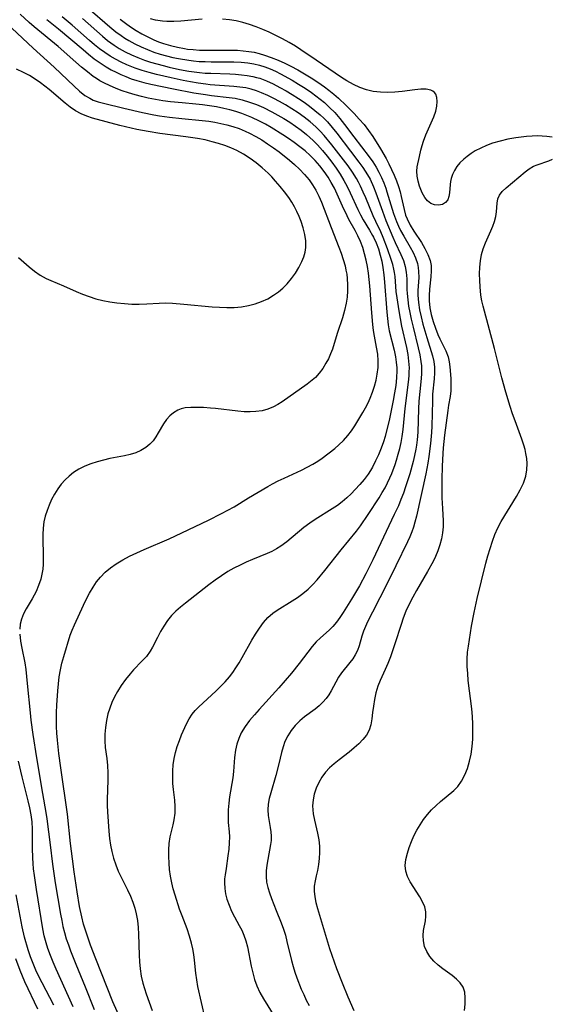
# Model space of a CAD drawing. Extents: x 1597504 to 1605706, y 2781009 to 2789211.
# Drawn here: x 1601185 to 1601318, y 2783425 to 2783671 of the extents above; entities that cross this region are included whole.
import ezdxf

# ---------------------------------------------------------------- set-up
doc = ezdxf.new("R2010")
doc.units = 0

msp = doc.modelspace()

# ---------------------------------------------------------------- linework, layer by layer
at = {"layer": 'WIL_014_Contours', "color": 0}
for points in [[(1601210.98, 2783420.53, 178), (1601208.51, 2783426.14, 178), (1601204.27, 2783436.79, 178), (1601202.96, 2783440.25, 178), (1601202.35, 2783441.99, 178), (1601201.77, 2783443.74, 178), (1601201.24, 2783445.5, 178), (1601200.78, 2783447.27, 178), (1601200.23, 2783449.86, 178), (1601199.61, 2783453.52, 178), (1601198.86, 2783458.51, 178), (1601198.45, 2783461.73, 178), (1601197.99, 2783465.58, 178), (1601197.2, 2783472.89, 178), (1601195.56, 2783484.42, 178), (1601195.08, 2783488.01, 178), (1601194.72, 2783491.35, 178), (1601194.59, 2783493.02, 178), (1601194.51, 2783494.7, 178), (1601194.48, 2783496.47, 178), (1601194.5, 2783498.24, 178), (1601194.56, 2783500.01, 178), (1601194.8, 2783503.56, 178), (1601194.97, 2783505.34, 178), (1601195.19, 2783507.09, 178), (1601195.47, 2783508.82, 178), (1601195.83, 2783510.49, 178), (1601196.31, 2783512.19, 178), (1601197.93, 2783517.43, 178), (1601198.4, 2783518.72, 178), (1601198.96, 2783520.01, 178), (1601201.21, 2783524.92, 178), (1601201.92, 2783526.38, 178), (1601202.73, 2783527.91, 178), (1601203.59, 2783529.39, 178), (1601204.45, 2783530.72, 178), (1601205.42, 2783531.96, 178), (1601206.6, 2783533.18, 178), (1601207.91, 2783534.28, 178), (1601209.33, 2783535.28, 178), (1601210.98, 2783536.26, 178), (1601212.7, 2783537.16, 178), (1601214.48, 2783538, 178), (1601216.29, 2783538.81, 178), (1601222.52, 2783541.49, 178), (1601225.68, 2783542.93, 178), (1601232.37, 2783546.16, 178), (1601235.59, 2783547.77, 178), (1601237.16, 2783548.6, 178), (1601238.7, 2783549.48, 178), (1601242.33, 2783551.71, 178), (1601247.07, 2783554.49, 178), (1601248.3, 2783555.18, 178), (1601249.72, 2783555.91, 178), (1601251.16, 2783556.61, 178), (1601255.51, 2783558.61, 178), (1601256.92, 2783559.31, 178), (1601258.28, 2783560.05, 178), (1601259.59, 2783560.85, 178), (1601260.67, 2783561.61, 178), (1601263.77, 2783564.02, 178), (1601264.78, 2783564.87, 178), (1601265.95, 2783566.01, 178), (1601267.05, 2783567.26, 178), (1601267.93, 2783568.4, 178), (1601268.75, 2783569.61, 178), (1601269.54, 2783570.85, 178), (1601270.79, 2783572.93, 178), (1601271.44, 2783574.12, 178), (1601272.05, 2783575.33, 178), (1601272.61, 2783576.56, 178), (1601273.17, 2783578.02, 178), (1601273.65, 2783579.51, 178), (1601274.04, 2783581.01, 178), (1601274.34, 2783582.51, 178), (1601274.55, 2783584.17, 178), (1601274.6, 2783585.83, 178), (1601274.47, 2783587.52, 178), (1601274.19, 2783589.21, 178), (1601273.63, 2783591.98, 178), (1601273.4, 2783593.41, 178), (1601273.23, 2783594.86, 178), (1601272.98, 2783597.82, 178), (1601272.5, 2783604.55, 178), (1601272.17, 2783607.68, 178), (1601271.91, 2783609.32, 178), (1601271.6, 2783610.93, 178), (1601271.21, 2783612.52, 178), (1601270.72, 2783614.07, 178), (1601270.17, 2783615.52, 178), (1601269.53, 2783616.93, 178), (1601268.83, 2783618.3, 178), (1601267.3, 2783621.05, 178), (1601266.85, 2783621.94, 178), (1601265.73, 2783624.34, 178), (1601264.4, 2783627.34, 178), (1601263.69, 2783628.82, 178), (1601262.91, 2783630.27, 178), (1601262.11, 2783631.56, 178), (1601261.11, 2783633.01, 178), (1601260.03, 2783634.41, 178), (1601258.86, 2783635.75, 178), (1601257.66, 2783636.96, 178), (1601256.39, 2783638.11, 178), (1601255.07, 2783639.18, 178), (1601253.7, 2783640.21, 178), (1601252.29, 2783641.19, 178), (1601250.86, 2783642.14, 178), (1601247.93, 2783643.95, 178), (1601246.51, 2783644.76, 178), (1601245.06, 2783645.53, 178), (1601243.16, 2783646.43, 178), (1601241.89, 2783646.95, 178), (1601240.61, 2783647.43, 178), (1601239.15, 2783647.93, 178), (1601237.68, 2783648.36, 178), (1601236.19, 2783648.73, 178), (1601234.37, 2783649.08, 178), (1601232.6, 2783649.36, 178), (1601230.81, 2783649.6, 178), (1601229.15, 2783649.77, 178), (1601225.81, 2783650.07, 178), (1601222.87, 2783650.38, 178), (1601221.01, 2783650.62, 178), (1601219.17, 2783650.91, 178), (1601217.34, 2783651.26, 178), (1601215.69, 2783651.65, 178), (1601214.06, 2783652.1, 178), (1601212.46, 2783652.59, 178), (1601210.88, 2783653.13, 178), (1601209.34, 2783653.71, 178), (1601207.72, 2783654.39, 178), (1601206.46, 2783654.97, 178), (1601205.25, 2783655.62, 178), (1601204.45, 2783656.13, 178), (1601203.67, 2783656.68, 178), (1601202.19, 2783657.81, 178), (1601200.74, 2783659.02, 178), (1601199.29, 2783660.28, 178), (1601194.9, 2783664.14, 178), (1601188.98, 2783669.05, 178), (1601187.73, 2783670.13, 178), (1601185.46, 2783672.21, 178)], [(1601231.51, 2783421.93, 174), (1601229.71, 2783429.94, 174), (1601229.4, 2783431.62, 174), (1601229.19, 2783433.24, 174), (1601228.84, 2783436.49, 174), (1601228.66, 2783437.91, 174), (1601228.42, 2783439.32, 174), (1601228.11, 2783440.72, 174), (1601227.6, 2783442.51, 174), (1601226.99, 2783444.26, 174), (1601225.76, 2783447.5, 174), (1601225.16, 2783449.22, 174), (1601224.03, 2783452.7, 174), (1601223.58, 2783454.23, 174), (1601223.19, 2783455.77, 174), (1601222.89, 2783457.41, 174), (1601222.67, 2783459.05, 174), (1601222.52, 2783460.69, 174), (1601222.44, 2783462.35, 174), (1601222.44, 2783463.99, 174), (1601222.55, 2783465.6, 174), (1601222.83, 2783467.26, 174), (1601223.53, 2783470.19, 174), (1601223.81, 2783471.5, 174), (1601224.01, 2783473.13, 174), (1601224.06, 2783474.76, 174), (1601223.97, 2783476.4, 174), (1601223.65, 2783478.98, 174), (1601223.5, 2783480.51, 174), (1601223.43, 2783482.06, 174), (1601223.45, 2783483.63, 174), (1601223.55, 2783485.2, 174), (1601223.78, 2783486.77, 174), (1601224.12, 2783488.27, 174), (1601224.57, 2783489.76, 174), (1601225.09, 2783491.22, 174), (1601225.66, 2783492.65, 174), (1601226.85, 2783495.35, 174), (1601227.5, 2783496.59, 174), (1601228.25, 2783497.75, 174), (1601229.04, 2783498.71, 174), (1601229.92, 2783499.62, 174), (1601234.18, 2783503.55, 174), (1601235.36, 2783504.68, 174), (1601236.5, 2783505.87, 174), (1601237.59, 2783507.11, 174), (1601238.4, 2783508.19, 174), (1601239.17, 2783509.31, 174), (1601239.98, 2783510.61, 174), (1601240.76, 2783511.94, 174), (1601243.16, 2783516.2, 174), (1601244.08, 2783517.74, 174), (1601245.04, 2783519.21, 174), (1601246.05, 2783520.59, 174), (1601247.14, 2783521.86, 174), (1601248.34, 2783522.95, 174), (1601249.44, 2783523.73, 174), (1601253.19, 2783526, 174), (1601254.49, 2783526.85, 174), (1601255.86, 2783527.85, 174), (1601257.16, 2783528.95, 174), (1601258.28, 2783530.06, 174), (1601259.35, 2783531.26, 174), (1601261.26, 2783533.57, 174), (1601265.33, 2783538.77, 174), (1601269.15, 2783543.39, 174), (1601270.18, 2783544.74, 174), (1601272.12, 2783547.55, 174), (1601274.81, 2783551.7, 174), (1601275.61, 2783553, 174), (1601276.29, 2783554.2, 174), (1601276.92, 2783555.43, 174), (1601277.5, 2783556.67, 174), (1601277.97, 2783557.78, 174), (1601278.79, 2783559.98, 174), (1601279.16, 2783561.08, 174), (1601279.58, 2783562.53, 174), (1601279.95, 2783564, 174), (1601280.27, 2783565.47, 174), (1601280.53, 2783566.96, 174), (1601280.76, 2783568.7, 174), (1601281.26, 2783573.96, 174), (1601282.12, 2783580.49, 174), (1601282.27, 2783582.1, 174), (1601282.32, 2783583.09, 174), (1601282.34, 2783584.08, 174), (1601282.23, 2783585.76, 174), (1601282.01, 2783587.44, 174), (1601281.7, 2783589.12, 174), (1601280.5, 2783594.43, 174), (1601279.77, 2783598.31, 174), (1601279.28, 2783601.5, 174), (1601279.09, 2783603.07, 174), (1601278.77, 2783606.84, 174), (1601278.65, 2783607.82, 174), (1601278.5, 2783608.65, 174), (1601278.19, 2783609.86, 174), (1601277.81, 2783611.06, 174), (1601276.89, 2783613.69, 174), (1601275.82, 2783616.55, 174), (1601275.21, 2783617.95, 174), (1601273.98, 2783620.5, 174), (1601273.33, 2783621.93, 174), (1601271.5, 2783626.4, 174), (1601270.87, 2783627.89, 174), (1601270.19, 2783629.37, 174), (1601269.71, 2783630.33, 174), (1601269.19, 2783631.28, 174), (1601268.18, 2783632.87, 174), (1601267.08, 2783634.41, 174), (1601263.06, 2783639.67, 174), (1601261.17, 2783641.96, 174), (1601260.16, 2783643.05, 174), (1601259.06, 2783644.13, 174), (1601257.65, 2783645.35, 174), (1601256.17, 2783646.5, 174), (1601254.63, 2783647.58, 174), (1601253.07, 2783648.62, 174), (1601251.47, 2783649.6, 174), (1601250.04, 2783650.43, 174), (1601248.6, 2783651.21, 174), (1601247.09, 2783651.97, 174), (1601245.56, 2783652.64, 174), (1601244.29, 2783653.11, 174), (1601242.99, 2783653.5, 174), (1601241.67, 2783653.81, 174), (1601240.17, 2783654.05, 174), (1601238.66, 2783654.21, 174), (1601232.78, 2783654.63, 174), (1601231.66, 2783654.74, 174), (1601229.78, 2783654.99, 174), (1601227.89, 2783655.31, 174), (1601226.01, 2783655.67, 174), (1601223.03, 2783656.31, 174), (1601219.41, 2783657.18, 174), (1601217.61, 2783657.66, 174), (1601215.84, 2783658.19, 174), (1601214.09, 2783658.78, 174), (1601212.03, 2783659.6, 174), (1601210.6, 2783660.26, 174), (1601209.2, 2783660.98, 174), (1601207.85, 2783661.77, 174), (1601206.51, 2783662.65, 174), (1601205.22, 2783663.6, 174), (1601203.97, 2783664.6, 174), (1601202.73, 2783665.63, 174), (1601198.41, 2783669.46, 174), (1601195.92, 2783671.56, 174)], [(1601202.26, 2783673.88, 170), (1601207.79, 2783669.02, 170), (1601209.25, 2783667.82, 170), (1601210.56, 2783666.85, 170), (1601211.51, 2783666.21, 170), (1601212.49, 2783665.62, 170), (1601214, 2783664.79, 170), (1601215.55, 2783664.04, 170), (1601217.14, 2783663.37, 170), (1601218.76, 2783662.76, 170), (1601220.32, 2783662.26, 170), (1601221.91, 2783661.82, 170), (1601223.5, 2783661.43, 170), (1601224.87, 2783661.14, 170), (1601227.41, 2783660.71, 170), (1601228.59, 2783660.56, 170), (1601230.05, 2783660.44, 170), (1601231.51, 2783660.37, 170), (1601232.97, 2783660.34, 170), (1601238.63, 2783660.33, 170), (1601240.49, 2783660.25, 170), (1601242.09, 2783660.09, 170), (1601243.66, 2783659.83, 170), (1601245.03, 2783659.49, 170), (1601246.38, 2783659.07, 170), (1601247.7, 2783658.56, 170), (1601248.98, 2783657.99, 170), (1601250.24, 2783657.36, 170), (1601253.14, 2783655.74, 170), (1601254.76, 2783654.76, 170), (1601256.37, 2783653.73, 170), (1601257.94, 2783652.66, 170), (1601259.05, 2783651.86, 170), (1601260.13, 2783651.03, 170), (1601261.18, 2783650.16, 170), (1601262.5, 2783648.95, 170), (1601263.75, 2783647.67, 170), (1601265, 2783646.22, 170), (1601266.18, 2783644.71, 170), (1601268.48, 2783641.65, 170), (1601272.3, 2783636.69, 170), (1601273.22, 2783635.41, 170), (1601274.07, 2783634.09, 170), (1601274.77, 2783632.84, 170), (1601275.4, 2783631.54, 170), (1601275.96, 2783630.21, 170), (1601276.45, 2783628.86, 170), (1601276.74, 2783627.94, 170), (1601278.39, 2783622.52, 170), (1601279.12, 2783620.57, 170), (1601279.62, 2783619.4, 170), (1601280.17, 2783618.26, 170), (1601280.93, 2783616.87, 170), (1601282.52, 2783614.17, 170), (1601283.27, 2783612.82, 170), (1601283.9, 2783611.47, 170), (1601284.36, 2783610.07, 170), (1601284.55, 2783609.11, 170), (1601284.65, 2783608.12, 170), (1601284.66, 2783606.55, 170), (1601284.49, 2783603.32, 170), (1601284.49, 2783602.2, 170), (1601284.62, 2783600.38, 170), (1601284.88, 2783598.54, 170), (1601285.24, 2783596.75, 170), (1601285.69, 2783594.96, 170), (1601286.67, 2783591.61, 170), (1601288.11, 2783587.09, 170), (1601288.44, 2783585.64, 170), (1601288.57, 2783584.26, 170), (1601288.57, 2783582.84, 170), (1601288.48, 2783581.38, 170), (1601288.14, 2783577.51, 170), (1601288.06, 2783575.83, 170), (1601287.9, 2783569.54, 170), (1601287.83, 2783567.99, 170), (1601287.6, 2783565.22, 170), (1601287.19, 2783561.96, 170), (1601286.93, 2783560.33, 170), (1601286.43, 2783557.68, 170), (1601284.09, 2783547.15, 170), (1601283.73, 2783545.65, 170), (1601283.37, 2783544.41, 170), (1601282.94, 2783543.19, 170), (1601282.44, 2783541.95, 170), (1601281.88, 2783540.71, 170), (1601279.01, 2783534.72, 170), (1601276.81, 2783530.33, 170), (1601273.14, 2783523.22, 170), (1601271.94, 2783520.81, 170), (1601271.42, 2783519.61, 170), (1601270.95, 2783518.43, 170), (1601270.55, 2783517.26, 170), (1601269.84, 2783514.85, 170), (1601269.4, 2783513.63, 170), (1601268.87, 2783512.59, 170), (1601268.23, 2783511.59, 170), (1601267.5, 2783510.63, 170), (1601265.45, 2783508.11, 170), (1601264.7, 2783506.98, 170), (1601264.01, 2783505.78, 170), (1601262.84, 2783503.58, 170), (1601262.28, 2783502.63, 170), (1601261.66, 2783501.73, 170), (1601260.82, 2783500.77, 170), (1601259.89, 2783499.88, 170), (1601258.88, 2783499.06, 170), (1601256.25, 2783497.12, 170), (1601255.06, 2783496.09, 170), (1601253.95, 2783494.95, 170), (1601252.94, 2783493.71, 170), (1601252.06, 2783492.37, 170), (1601251.35, 2783490.95, 170), (1601250.9, 2783489.64, 170), (1601250.55, 2783488.27, 170), (1601249.88, 2783485.42, 170), (1601249.12, 2783482.49, 170), (1601247.83, 2783478.15, 170), (1601247.46, 2783476.74, 170), (1601247.2, 2783475.35, 170), (1601247.1, 2783473.99, 170), (1601247.2, 2783472.5, 170), (1601247.72, 2783469.55, 170), (1601247.87, 2783468.47, 170), (1601247.94, 2783467.38, 170), (1601247.91, 2783466.3, 170), (1601247.8, 2783465.34, 170), (1601247.1, 2783461.59, 170), (1601246.87, 2783460.17, 170), (1601246.71, 2783458.75, 170), (1601246.67, 2783457.34, 170), (1601246.79, 2783455.95, 170), (1601247.1, 2783454.61, 170), (1601247.53, 2783453.27, 170), (1601248.05, 2783451.83, 170), (1601249.2, 2783448.87, 170), (1601250.44, 2783445.82, 170), (1601251.02, 2783444.24, 170), (1601251.48, 2783442.71, 170), (1601251.87, 2783441.15, 170), (1601252.99, 2783436.38, 170), (1601253.4, 2783434.94, 170), (1601253.85, 2783433.51, 170), (1601254.34, 2783432.1, 170), (1601255.43, 2783429.29, 170), (1601256.04, 2783427.9, 170), (1601256.68, 2783426.53, 170), (1601257.37, 2783425.2, 170)], [(1601192.11, 2783670.88, 176), (1601194.99, 2783668.57, 176), (1601201.1, 2783663.37, 176), (1601202.5, 2783662.22, 176), (1601203.92, 2783661.11, 176), (1601205.37, 2783660.05, 176), (1601206.87, 2783659.07, 176), (1601208.1, 2783658.36, 176), (1601209.35, 2783657.71, 176), (1601210.54, 2783657.15, 176), (1601211.74, 2783656.64, 176), (1601213.12, 2783656.12, 176), (1601214.53, 2783655.66, 176), (1601216.26, 2783655.19, 176), (1601218.02, 2783654.77, 176), (1601223.63, 2783653.6, 176), (1601228.65, 2783652.63, 176), (1601231.56, 2783652.16, 176), (1601233.1, 2783651.96, 176), (1601237.51, 2783651.47, 176), (1601238.97, 2783651.23, 176), (1601240.76, 2783650.82, 176), (1601242.54, 2783650.3, 176), (1601244.28, 2783649.67, 176), (1601246, 2783648.94, 176), (1601248.12, 2783647.89, 176), (1601249.63, 2783647.07, 176), (1601251.11, 2783646.19, 176), (1601252.57, 2783645.27, 176), (1601254, 2783644.31, 176), (1601255.39, 2783643.3, 176), (1601256.74, 2783642.24, 176), (1601258.4, 2783640.74, 176), (1601259.45, 2783639.66, 176), (1601260.68, 2783638.25, 176), (1601261.86, 2783636.79, 176), (1601263, 2783635.3, 176), (1601264.09, 2783633.79, 176), (1601265.11, 2783632.31, 176), (1601266.06, 2783630.79, 176), (1601266.88, 2783629.27, 176), (1601267.62, 2783627.71, 176), (1601269.53, 2783623.49, 176), (1601270.16, 2783622.2, 176), (1601270.83, 2783620.96, 176), (1601272.42, 2783618.37, 176), (1601273.19, 2783617.08, 176), (1601273.43, 2783616.62, 176), (1601274.08, 2783615.2, 176), (1601274.62, 2783613.72, 176), (1601275.07, 2783612.19, 176), (1601275.45, 2783610.64, 176), (1601275.76, 2783609.07, 176), (1601276.02, 2783607.24, 176), (1601276.17, 2783605.41, 176), (1601276.71, 2783597.92, 176), (1601276.86, 2783596.36, 176), (1601277.06, 2783594.81, 176), (1601277.33, 2783593.28, 176), (1601278.52, 2783588.45, 176), (1601278.86, 2783586.85, 176), (1601279.08, 2783585.47, 176), (1601279.19, 2783584.08, 176), (1601279.21, 2783583.42, 176), (1601279.14, 2783581.56, 176), (1601278.94, 2783579.69, 176), (1601278.64, 2783577.81, 176), (1601278.3, 2783575.92, 176), (1601277.28, 2783570.93, 176), (1601276.68, 2783568.37, 176), (1601276.3, 2783567.01, 176), (1601275.88, 2783565.66, 176), (1601275.3, 2783564.03, 176), (1601274.66, 2783562.43, 176), (1601273.95, 2783560.87, 176), (1601273.15, 2783559.36, 176), (1601272.63, 2783558.47, 176), (1601272.06, 2783557.61, 176), (1601271.06, 2783556.27, 176), (1601269.99, 2783554.98, 176), (1601268.86, 2783553.75, 176), (1601267.85, 2783552.7, 176), (1601266.8, 2783551.71, 176), (1601265.64, 2783550.73, 176), (1601264.42, 2783549.81, 176), (1601263.16, 2783548.95, 176), (1601258.93, 2783546.3, 176), (1601257.56, 2783545.38, 176), (1601256.05, 2783544.26, 176), (1601251.8, 2783540.74, 176), (1601250.35, 2783539.67, 176), (1601249.26, 2783538.97, 176), (1601248.12, 2783538.35, 176), (1601246.95, 2783537.79, 176), (1601243.26, 2783536.32, 176), (1601241.72, 2783535.66, 176), (1601240.19, 2783534.94, 176), (1601238.67, 2783534.16, 176), (1601237.18, 2783533.32, 176), (1601235.56, 2783532.27, 176), (1601233.98, 2783531.15, 176), (1601232.42, 2783529.98, 176), (1601226.62, 2783525.44, 176), (1601225.4, 2783524.47, 176), (1601224.24, 2783523.46, 176), (1601223.17, 2783522.4, 176), (1601222.12, 2783521.12, 176), (1601221.19, 2783519.75, 176), (1601220.36, 2783518.35, 176), (1601219.61, 2783516.93, 176), (1601218.4, 2783514.48, 176), (1601217.82, 2783513.46, 176), (1601216.87, 2783512.19, 176), (1601215.76, 2783510.97, 176), (1601213.69, 2783508.82, 176), (1601212.82, 2783507.85, 176), (1601211.69, 2783506.45, 176), (1601210.64, 2783504.97, 176), (1601209.67, 2783503.41, 176), (1601208.95, 2783502.08, 176), (1601208.31, 2783500.7, 176), (1601207.76, 2783499.3, 176), (1601207.3, 2783497.87, 176), (1601206.91, 2783496.19, 176), (1601206.66, 2783494.49, 176), (1601206.52, 2783492.79, 176), (1601206.51, 2783491.11, 176), (1601206.62, 2783489.47, 176), (1601207.01, 2783486.78, 176), (1601207.19, 2783485.02, 176), (1601207.27, 2783483.21, 176), (1601207.28, 2783481.38, 176), (1601207.12, 2783476.51, 176), (1601207.13, 2783474.99, 176), (1601207.2, 2783473.45, 176), (1601207.51, 2783468.6, 176), (1601207.68, 2783466.83, 176), (1601207.94, 2783465.17, 176), (1601208.29, 2783463.53, 176), (1601208.73, 2783461.9, 176), (1601209.27, 2783460.28, 176), (1601209.88, 2783458.69, 176), (1601210.58, 2783457.14, 176), (1601212.18, 2783454.02, 176), (1601212.94, 2783452.44, 176), (1601213.54, 2783450.92, 176), (1601214, 2783449.48, 176), (1601214.36, 2783448, 176), (1601214.63, 2783446.34, 176), (1601214.8, 2783444.65, 176), (1601214.9, 2783442.94, 176), (1601215.06, 2783437.77, 176), (1601215.16, 2783436.04, 176), (1601215.33, 2783434.33, 176), (1601215.62, 2783432.53, 176), (1601216.02, 2783430.75, 176), (1601216.4, 2783429.42, 176), (1601216.83, 2783428.12, 176), (1601218.28, 2783423.94, 176)], [(1601200.97, 2783671.11, 172), (1601205.93, 2783666.68, 172), (1601207.2, 2783665.65, 172), (1601208.01, 2783665.04, 172), (1601208.85, 2783664.46, 172), (1601210.12, 2783663.66, 172), (1601211.63, 2783662.82, 172), (1601213.19, 2783662.06, 172), (1601214.79, 2783661.37, 172), (1601216.42, 2783660.75, 172), (1601217.94, 2783660.24, 172), (1601219.48, 2783659.79, 172), (1601221.03, 2783659.37, 172), (1601222.59, 2783658.99, 172), (1601225.14, 2783658.44, 172), (1601227.45, 2783658.02, 172), (1601228.79, 2783657.82, 172), (1601230.13, 2783657.66, 172), (1601231.5, 2783657.54, 172), (1601232.88, 2783657.46, 172), (1601237.61, 2783657.32, 172), (1601239.08, 2783657.24, 172), (1601240.54, 2783657.12, 172), (1601241.98, 2783656.93, 172), (1601243.4, 2783656.68, 172), (1601244.3, 2783656.46, 172), (1601245.1, 2783656.23, 172), (1601246.79, 2783655.59, 172), (1601248.45, 2783654.82, 172), (1601250.08, 2783653.97, 172), (1601251.65, 2783653.08, 172), (1601253.2, 2783652.15, 172), (1601254.74, 2783651.18, 172), (1601256.13, 2783650.24, 172), (1601257.5, 2783649.26, 172), (1601258.83, 2783648.23, 172), (1601260.11, 2783647.15, 172), (1601261.05, 2783646.27, 172), (1601261.94, 2783645.35, 172), (1601263.16, 2783643.96, 172), (1601264.31, 2783642.51, 172), (1601267.71, 2783638.03, 172), (1601269.78, 2783635.35, 172), (1601270.77, 2783634, 172), (1601271.38, 2783633.09, 172), (1601271.95, 2783632.17, 172), (1601272.56, 2783631.05, 172), (1601273.41, 2783629.18, 172), (1601274.01, 2783627.68, 172), (1601275.64, 2783623.11, 172), (1601276.52, 2783620.76, 172), (1601278.25, 2783616.6, 172), (1601278.83, 2783615.29, 172), (1601280.24, 2783612.32, 172), (1601280.86, 2783610.85, 172), (1601281.33, 2783609.35, 172), (1601281.57, 2783607.95, 172), (1601281.68, 2783606.27, 172), (1601281.73, 2783603.6, 172), (1601281.79, 2783602.62, 172), (1601281.94, 2783601.04, 172), (1601282.16, 2783599.45, 172), (1601282.44, 2783597.84, 172), (1601282.78, 2783596.23, 172), (1601283.26, 2783594.21, 172), (1601284.57, 2783589.03, 172), (1601284.94, 2783587.33, 172), (1601285.22, 2783585.64, 172), (1601285.34, 2783584.56, 172), (1601285.38, 2783583.54, 172), (1601285.36, 2783582.52, 172), (1601285.21, 2783580.63, 172), (1601284.73, 2783575.75, 172), (1601284.62, 2783573.85, 172), (1601284.41, 2783568.08, 172), (1601284.27, 2783566.16, 172), (1601284.11, 2783564.78, 172), (1601283.96, 2783563.78, 172), (1601283.66, 2783562.25, 172), (1601283.29, 2783560.73, 172), (1601282.44, 2783557.7, 172), (1601281.4, 2783554.47, 172), (1601280.84, 2783552.87, 172), (1601280.24, 2783551.29, 172), (1601279.6, 2783549.72, 172), (1601278.59, 2783547.5, 172), (1601273.21, 2783536.26, 172), (1601271.5, 2783532.75, 172), (1601269.93, 2783529.8, 172), (1601267.95, 2783526.4, 172), (1601265.86, 2783523.1, 172), (1601265.04, 2783521.86, 172), (1601264.19, 2783520.69, 172), (1601263.28, 2783519.62, 172), (1601262.36, 2783518.71, 172), (1601260.26, 2783516.84, 172), (1601259.16, 2783515.78, 172), (1601258.15, 2783514.66, 172), (1601254.95, 2783510.39, 172), (1601252.99, 2783507.99, 172), (1601249.84, 2783504.39, 172), (1601244.94, 2783498.98, 172), (1601243.76, 2783497.63, 172), (1601242.54, 2783496.18, 172), (1601241.43, 2783494.7, 172), (1601240.49, 2783493.14, 172), (1601239.86, 2783491.75, 172), (1601239.4, 2783490.31, 172), (1601239.07, 2783488.81, 172), (1601238.83, 2783487, 172), (1601238.55, 2783483.53, 172), (1601238.37, 2783481.9, 172), (1601237.58, 2783477.23, 172), (1601237.38, 2783475.61, 172), (1601237.25, 2783473.98, 172), (1601237.21, 2783472.37, 172), (1601237.26, 2783470.79, 172), (1601237.46, 2783468.43, 172), (1601237.53, 2783467.25, 172), (1601237.51, 2783465.69, 172), (1601237.38, 2783464.11, 172), (1601237.18, 2783462.52, 172), (1601236.7, 2783459.35, 172), (1601236.48, 2783457.79, 172), (1601236.36, 2783456.76, 172), (1601236.32, 2783455.73, 172), (1601236.38, 2783454.38, 172), (1601236.6, 2783453.03, 172), (1601236.94, 2783451.69, 172), (1601237.45, 2783450.2, 172), (1601238.09, 2783448.73, 172), (1601238.8, 2783447.3, 172), (1601239.98, 2783445.16, 172), (1601240.6, 2783443.98, 172), (1601241.14, 2783442.76, 172), (1601241.64, 2783441.3, 172), (1601242.03, 2783439.79, 172), (1601243, 2783435, 172), (1601243.37, 2783433.33, 172), (1601243.82, 2783431.69, 172), (1601244.38, 2783430.08, 172), (1601245.13, 2783428.47, 172), (1601245.99, 2783426.9, 172), (1601248.83, 2783422.3, 172)], [(1601210.39, 2783670.92, 168), (1601211.64, 2783669.95, 168), (1601212.91, 2783669.03, 168), (1601214.31, 2783668.12, 168), (1601215.74, 2783667.29, 168), (1601217.21, 2783666.52, 168), (1601218.71, 2783665.82, 168), (1601219.91, 2783665.33, 168), (1601221.13, 2783664.89, 168), (1601222.9, 2783664.36, 168), (1601224.63, 2783663.94, 168), (1601226.38, 2783663.62, 168), (1601227.08, 2783663.51, 168), (1601228.56, 2783663.36, 168), (1601230.06, 2783663.26, 168), (1601233.06, 2783663.19, 168), (1601238.15, 2783663.23, 168), (1601239.58, 2783663.2, 168), (1601240.99, 2783663.1, 168), (1601242.39, 2783662.94, 168), (1601243.69, 2783662.7, 168), (1601244.97, 2783662.39, 168), (1601246.24, 2783662.02, 168), (1601247.96, 2783661.43, 168), (1601249.65, 2783660.75, 168), (1601251.31, 2783660, 168), (1601252.83, 2783659.24, 168), (1601254.55, 2783658.3, 168), (1601256.25, 2783657.32, 168), (1601257.92, 2783656.3, 168), (1601259.57, 2783655.23, 168), (1601261.18, 2783654.1, 168), (1601262.33, 2783653.24, 168), (1601263.54, 2783652.26, 168), (1601264.71, 2783651.25, 168), (1601266.57, 2783649.48, 168), (1601268.58, 2783647.42, 168), (1601269.84, 2783646.06, 168), (1601271.06, 2783644.67, 168), (1601272.2, 2783643.23, 168), (1601273.25, 2783641.72, 168), (1601275.18, 2783638.62, 168), (1601276.55, 2783636.28, 168), (1601277.26, 2783634.9, 168), (1601277.93, 2783633.49, 168), (1601278.55, 2783632.08, 168), (1601279.1, 2783630.69, 168), (1601279.61, 2783629.3, 168), (1601280.03, 2783627.91, 168), (1601280.31, 2783626.8, 168), (1601281.01, 2783623.5, 168), (1601281.42, 2783622.09, 168), (1601281.78, 2783621.17, 168), (1601282.54, 2783619.65, 168), (1601283.43, 2783618.17, 168), (1601285.33, 2783615.28, 168), (1601286.22, 2783613.83, 168), (1601286.97, 2783612.35, 168), (1601287.51, 2783610.82, 168), (1601287.74, 2783609.57, 168), (1601287.8, 2783608.29, 168), (1601287.72, 2783606.77, 168), (1601287.35, 2783603.68, 168), (1601287.24, 2783602.1, 168), (1601287.27, 2783600.76, 168), (1601287.46, 2783599.05, 168), (1601287.8, 2783597.34, 168), (1601288.25, 2783595.65, 168), (1601288.81, 2783594, 168), (1601289.44, 2783592.39, 168), (1601289.94, 2783591.29, 168), (1601291.4, 2783588.33, 168), (1601291.97, 2783586.85, 168), (1601292.26, 2783585.6, 168), (1601292.44, 2783584.32, 168), (1601292.65, 2783581.44, 168), (1601292.7, 2783579.89, 168), (1601292.67, 2783578.36, 168), (1601292.53, 2783576.9, 168), (1601292.11, 2783574.8, 168), (1601291.88, 2783573.43, 168), (1601291.11, 2783567.27, 168), (1601290.78, 2783564.17, 168), (1601290.66, 2783562.7, 168), (1601290.49, 2783559.57, 168), (1601290.43, 2783556.28, 168), (1601290.46, 2783551.67, 168), (1601290.55, 2783549.05, 168), (1601290.73, 2783545.99, 168), (1601290.73, 2783544.48, 168), (1601290.59, 2783542.98, 168), (1601290.33, 2783541.48, 168), (1601289.94, 2783539.99, 168), (1601289.45, 2783538.52, 168), (1601288.86, 2783537.07, 168), (1601288.24, 2783535.8, 168), (1601286.85, 2783533.3, 168), (1601284.12, 2783528.63, 168), (1601283.19, 2783526.92, 168), (1601282.31, 2783525.17, 168), (1601281.5, 2783523.41, 168), (1601280.8, 2783521.7, 168), (1601280.26, 2783520.14, 168), (1601278.76, 2783515.32, 168), (1601277.62, 2783512.05, 168), (1601277, 2783510.45, 168), (1601276.34, 2783508.91, 168), (1601275.08, 2783506.14, 168), (1601274.53, 2783504.76, 168), (1601274.03, 2783503.1, 168), (1601273.66, 2783501.42, 168), (1601273.38, 2783499.8, 168), (1601273.15, 2783498.21, 168), (1601272.97, 2783496.65, 168), (1601272.74, 2783495.16, 168), (1601272.31, 2783493.77, 168), (1601271.65, 2783492.58, 168), (1601270.77, 2783491.46, 168), (1601269.73, 2783490.39, 168), (1601268.57, 2783489.36, 168), (1601267.34, 2783488.36, 168), (1601264.84, 2783486.41, 168), (1601263.64, 2783485.44, 168), (1601262.5, 2783484.41, 168), (1601261.47, 2783483.31, 168), (1601260.55, 2783482.07, 168), (1601259.78, 2783480.73, 168), (1601259.15, 2783479.34, 168), (1601258.67, 2783477.89, 168), (1601258.36, 2783476.42, 168), (1601258.24, 2783474.93, 168), (1601258.28, 2783473.96, 168), (1601258.4, 2783472.99, 168), (1601258.72, 2783471.36, 168), (1601259.51, 2783468.1, 168), (1601259.81, 2783466.45, 168), (1601259.94, 2783464.88, 168), (1601259.95, 2783463.33, 168), (1601259.86, 2783461.8, 168), (1601259.69, 2783460.3, 168), (1601259.45, 2783458.87, 168), (1601259.17, 2783457.52, 168), (1601258.86, 2783456.24, 168), (1601258.64, 2783454.97, 168), (1601258.63, 2783453.66, 168), (1601258.79, 2783452.28, 168), (1601259.08, 2783450.83, 168), (1601259.47, 2783449.34, 168), (1601262.48, 2783439.41, 168), (1601263.03, 2783437.73, 168), (1601264.23, 2783434.4, 168), (1601265.62, 2783430.81, 168), (1601267.04, 2783427.36, 168), (1601268.51, 2783423.96, 168)], [(1601230.78, 2783670.94, 166), (1601225.46, 2783670.47, 166), (1601223.71, 2783670.38, 166), (1601222, 2783670.37, 166), (1601220.89, 2783670.43, 166), (1601219.12, 2783670.7, 166), (1601217.94, 2783671.03, 166)], [(1601317.86, 2783641.55, 166), (1601316.59, 2783641.73, 166), (1601315.41, 2783641.82, 166), (1601314.16, 2783641.85, 166), (1601312.87, 2783641.82, 166), (1601311.53, 2783641.74, 166), (1601310.17, 2783641.59, 166), (1601308.81, 2783641.4, 166), (1601306.86, 2783641.03, 166), (1601304.93, 2783640.58, 166), (1601303.05, 2783640.02, 166), (1601301.54, 2783639.47, 166), (1601300.1, 2783638.83, 166), (1601298.74, 2783638.11, 166), (1601297.71, 2783637.46, 166), (1601296.76, 2783636.76, 166), (1601295.87, 2783636.04, 166), (1601294.92, 2783635.16, 166), (1601294.12, 2783634.23, 166), (1601293.54, 2783633.28, 166), (1601293.1, 2783632.27, 166), (1601292.77, 2783631.22, 166), (1601292.59, 2783630.48, 166), (1601292.46, 2783629.75, 166), (1601292.3, 2783627.67, 166), (1601292.19, 2783626.76, 166), (1601291.92, 2783625.98, 166), (1601291.35, 2783625.29, 166), (1601290.55, 2783624.81, 166), (1601289.62, 2783624.59, 166), (1601288.63, 2783624.66, 166), (1601287.72, 2783625.03, 166), (1601286.88, 2783625.67, 166), (1601286.16, 2783626.51, 166), (1601285.82, 2783627.09, 166), (1601285.52, 2783627.72, 166), (1601284.88, 2783629.35, 166), (1601284.51, 2783630.58, 166), (1601284.27, 2783631.84, 166), (1601284.2, 2783633.07, 166), (1601284.32, 2783634.17, 166), (1601284.83, 2783636.77, 166), (1601285.18, 2783638.33, 166), (1601285.5, 2783639.44, 166), (1601285.87, 2783640.56, 166), (1601286.47, 2783642.1, 166), (1601287.79, 2783645.14, 166), (1601288.4, 2783646.62, 166), (1601288.89, 2783648.06, 166), (1601289.18, 2783649.3, 166), (1601289.29, 2783650.45, 166), (1601289.21, 2783651.41, 166), (1601288.94, 2783652.23, 166), (1601288.63, 2783652.68, 166), (1601288.2, 2783653.04, 166), (1601287.67, 2783653.29, 166), (1601286.54, 2783653.5, 166), (1601285.21, 2783653.49, 166), (1601283.74, 2783653.35, 166), (1601280.51, 2783652.93, 166), (1601278.74, 2783652.78, 166), (1601276.95, 2783652.72, 166), (1601275.15, 2783652.77, 166), (1601273.37, 2783652.97, 166), (1601271.63, 2783653.35, 166), (1601270.01, 2783653.93, 166), (1601268.44, 2783654.68, 166), (1601266.8, 2783655.61, 166), (1601265.48, 2783656.44, 166), (1601259.12, 2783660.72, 166), (1601255.31, 2783663.34, 166), (1601254.01, 2783664.19, 166), (1601252.42, 2783665.15, 166), (1601250.79, 2783666.04, 166), (1601249.13, 2783666.89, 166), (1601247.45, 2783667.68, 166), (1601245.84, 2783668.39, 166), (1601244.21, 2783669.05, 166), (1601242.56, 2783669.64, 166), (1601240.9, 2783670.14, 166), (1601239.24, 2783670.53, 166), (1601237.56, 2783670.82, 166), (1601235.86, 2783670.99, 166)], [(1601183.39, 2783668.71, 180), (1601186.01, 2783666.18, 180), (1601188.68, 2783663.71, 180), (1601193.9, 2783658.99, 180), (1601198.86, 2783654.27, 180), (1601200.21, 2783653.04, 180), (1601201.59, 2783651.95, 180), (1601202.77, 2783651.23, 180), (1601203.66, 2783650.81, 180), (1601204.9, 2783650.36, 180), (1601206.18, 2783649.99, 180), (1601211.23, 2783648.75, 180), (1601215.87, 2783647.73, 180), (1601218.73, 2783647.15, 180), (1601220.18, 2783646.89, 180), (1601222.6, 2783646.52, 180), (1601225.7, 2783646.17, 180), (1601230.75, 2783645.71, 180), (1601232.42, 2783645.51, 180), (1601233.94, 2783645.28, 180), (1601235.44, 2783644.99, 180), (1601236.93, 2783644.64, 180), (1601238.4, 2783644.23, 180), (1601239.95, 2783643.71, 180), (1601241.47, 2783643.09, 180), (1601242.58, 2783642.57, 180), (1601244.1, 2783641.75, 180), (1601245.59, 2783640.85, 180), (1601247.05, 2783639.9, 180), (1601248.48, 2783638.9, 180), (1601249.89, 2783637.86, 180), (1601252.51, 2783635.8, 180), (1601253.72, 2783634.77, 180), (1601255.02, 2783633.55, 180), (1601256.24, 2783632.27, 180), (1601257.37, 2783630.92, 180), (1601258.27, 2783629.65, 180), (1601259.06, 2783628.32, 180), (1601259.79, 2783626.87, 180), (1601260.44, 2783625.36, 180), (1601262.85, 2783619.07, 180), (1601264.8, 2783614.17, 180), (1601265.38, 2783612.63, 180), (1601265.9, 2783611.08, 180), (1601266.33, 2783609.51, 180), (1601266.56, 2783608.45, 180), (1601266.74, 2783607.38, 180), (1601266.86, 2783606.36, 180), (1601266.96, 2783604.8, 180), (1601266.95, 2783603.25, 180), (1601266.85, 2783601.7, 180), (1601266.63, 2783600.17, 180), (1601266.21, 2783598.33, 180), (1601265.67, 2783596.5, 180), (1601264.49, 2783592.88, 180), (1601263.65, 2783590.11, 180), (1601263.19, 2783588.74, 180), (1601262.71, 2783587.53, 180), (1601262.17, 2783586.35, 180), (1601261.56, 2783585.21, 180), (1601260.78, 2783583.95, 180), (1601259.92, 2783582.78, 180), (1601258.95, 2783581.7, 180), (1601258.16, 2783580.98, 180), (1601256.94, 2783580.02, 180), (1601250.67, 2783575.59, 180), (1601249.61, 2783574.92, 180), (1601248.51, 2783574.33, 180), (1601247.12, 2783573.77, 180), (1601245.66, 2783573.38, 180), (1601244.15, 2783573.16, 180), (1601242.68, 2783573.09, 180), (1601241.19, 2783573.14, 180), (1601239.67, 2783573.28, 180), (1601234.09, 2783573.96, 180), (1601232.83, 2783574.07, 180), (1601231.13, 2783574.16, 180), (1601229.49, 2783574.2, 180), (1601227.97, 2783574.2, 180), (1601226.53, 2783574.08, 180), (1601225.57, 2783573.86, 180), (1601224.67, 2783573.51, 180), (1601223.64, 2783572.9, 180), (1601222.71, 2783572.12, 180), (1601221.9, 2783571.2, 180), (1601221.17, 2783570.14, 180), (1601219.85, 2783567.85, 180), (1601219.22, 2783566.85, 180), (1601218.53, 2783565.9, 180), (1601217.74, 2783565.04, 180), (1601216.7, 2783564.2, 180), (1601215.52, 2783563.5, 180), (1601214.24, 2783562.93, 180), (1601212.87, 2783562.48, 180), (1601211.46, 2783562.15, 180), (1601207.76, 2783561.46, 180), (1601206.17, 2783561.11, 180), (1601204.59, 2783560.68, 180), (1601203.03, 2783560.16, 180), (1601201.53, 2783559.56, 180), (1601200.08, 2783558.84, 180), (1601198.73, 2783558, 180), (1601197.64, 2783557.12, 180), (1601196.62, 2783556.14, 180), (1601195.7, 2783555.07, 180), (1601194.85, 2783553.93, 180), (1601194.03, 2783552.61, 180), (1601193.29, 2783551.24, 180), (1601192.69, 2783549.9, 180), (1601192.16, 2783548.53, 180), (1601191.72, 2783547.13, 180), (1601191.39, 2783545.71, 180), (1601191.16, 2783544.12, 180), (1601191.07, 2783542.56, 180), (1601191.06, 2783541, 180), (1601191.15, 2783537.87, 180), (1601191.17, 2783536.33, 180), (1601191.15, 2783535.13, 180), (1601191.06, 2783533.94, 180), (1601190.86, 2783532.66, 180), (1601190.57, 2783531.4, 180), (1601190.05, 2783529.86, 180), (1601189.41, 2783528.37, 180), (1601188.42, 2783526.51, 180), (1601186.97, 2783524.04, 180), (1601186.3, 2783522.77, 180), (1601185.78, 2783521.46, 180), (1601185.48, 2783520.25, 180), (1601185.34, 2783518.99, 180)], [(1601185.07, 2783611.61, 182), (1601186.36, 2783610.39, 182), (1601187.69, 2783609.24, 182), (1601189.05, 2783608.16, 182), (1601190.46, 2783607.19, 182), (1601191.91, 2783606.36, 182), (1601193.1, 2783605.81, 182), (1601196.24, 2783604.48, 182), (1601199.36, 2783603.08, 182), (1601200.95, 2783602.42, 182), (1601202.62, 2783601.83, 182), (1601204.32, 2783601.31, 182), (1601206.05, 2783600.87, 182), (1601207.79, 2783600.51, 182), (1601209.56, 2783600.24, 182), (1601211.41, 2783600.07, 182), (1601213.26, 2783599.98, 182), (1601215.11, 2783599.98, 182), (1601216.96, 2783600.04, 182), (1601220.09, 2783600.21, 182), (1601221.65, 2783600.24, 182), (1601223.34, 2783600.18, 182), (1601226.16, 2783599.96, 182), (1601233.25, 2783599.28, 182), (1601235.1, 2783599.16, 182), (1601236.94, 2783599.1, 182), (1601238.76, 2783599.13, 182), (1601240.57, 2783599.29, 182), (1601242.26, 2783599.6, 182), (1601243.92, 2783600.04, 182), (1601245.54, 2783600.6, 182), (1601247.08, 2783601.3, 182), (1601248.55, 2783602.15, 182), (1601249.75, 2783603.01, 182), (1601250.87, 2783603.97, 182), (1601251.91, 2783605.03, 182), (1601253.01, 2783606.32, 182), (1601253.99, 2783607.7, 182), (1601254.86, 2783609.12, 182), (1601255.59, 2783610.59, 182), (1601256.05, 2783611.74, 182), (1601256.39, 2783612.91, 182), (1601256.59, 2783614.09, 182), (1601256.59, 2783615.69, 182), (1601256.35, 2783617.31, 182), (1601255.94, 2783618.93, 182), (1601255.39, 2783620.56, 182), (1601254.9, 2783621.81, 182), (1601254.34, 2783623.04, 182), (1601253.73, 2783624.21, 182), (1601253.05, 2783625.36, 182), (1601252.31, 2783626.48, 182), (1601251.28, 2783627.9, 182), (1601250.17, 2783629.29, 182), (1601249.02, 2783630.63, 182), (1601248.11, 2783631.63, 182), (1601247.17, 2783632.59, 182), (1601245.74, 2783633.91, 182), (1601244.24, 2783635.14, 182), (1601242.68, 2783636.28, 182), (1601241.06, 2783637.32, 182), (1601239.37, 2783638.24, 182), (1601237.91, 2783638.9, 182), (1601236.4, 2783639.48, 182), (1601234.86, 2783639.98, 182), (1601233.29, 2783640.42, 182), (1601231.47, 2783640.85, 182), (1601229.62, 2783641.21, 182), (1601226.66, 2783641.66, 182), (1601220.23, 2783642.48, 182), (1601217.36, 2783642.94, 182), (1601214.51, 2783643.5, 182), (1601211.67, 2783644.14, 182), (1601210.24, 2783644.5, 182), (1601203.49, 2783646.31, 182), (1601202.03, 2783646.77, 182), (1601200.64, 2783647.35, 182), (1601199.24, 2783648.12, 182), (1601197.91, 2783649.04, 182), (1601196.63, 2783650.06, 182), (1601192.7, 2783653.45, 182), (1601191.63, 2783654.3, 182), (1601190.53, 2783655.12, 182), (1601189.19, 2783656.03, 182), (1601187.82, 2783656.89, 182), (1601186.29, 2783657.7, 182), (1601184.57, 2783658.47, 182)], [(1601296.08, 2783423.98, 166), (1601296.23, 2783425.57, 166), (1601296.27, 2783427.08, 166), (1601296.12, 2783428.49, 166), (1601295.71, 2783429.76, 166), (1601295.02, 2783430.83, 166), (1601294.1, 2783431.78, 166), (1601293.02, 2783432.66, 166), (1601290.65, 2783434.37, 166), (1601289.49, 2783435.27, 166), (1601288.42, 2783436.26, 166), (1601287.47, 2783437.4, 166), (1601286.71, 2783438.63, 166), (1601286.15, 2783439.94, 166), (1601285.84, 2783441.28, 166), (1601285.78, 2783442.6, 166), (1601285.9, 2783443.92, 166), (1601286.33, 2783446.33, 166), (1601286.47, 2783447.42, 166), (1601286.45, 2783448.5, 166), (1601286.16, 2783449.75, 166), (1601285.62, 2783451, 166), (1601284.93, 2783452.25, 166), (1601282.52, 2783456.01, 166), (1601281.85, 2783457.3, 166), (1601281.43, 2783458.64, 166), (1601281.32, 2783460.09, 166), (1601281.48, 2783461.6, 166), (1601281.85, 2783463.17, 166), (1601282.31, 2783464.59, 166), (1601282.86, 2783466.02, 166), (1601283.49, 2783467.45, 166), (1601284.2, 2783468.86, 166), (1601285, 2783470.23, 166), (1601285.89, 2783471.55, 166), (1601286.86, 2783472.77, 166), (1601287.89, 2783473.93, 166), (1601288.98, 2783475.02, 166), (1601290.11, 2783476.05, 166), (1601293.42, 2783478.79, 166), (1601294.38, 2783479.75, 166), (1601295.36, 2783481.11, 166), (1601296.16, 2783482.64, 166), (1601296.81, 2783484.29, 166), (1601297.32, 2783486.04, 166), (1601297.72, 2783487.86, 166), (1601297.99, 2783489.73, 166), (1601298.12, 2783491.57, 166), (1601298.16, 2783493.43, 166), (1601298.13, 2783495.31, 166), (1601298.02, 2783497.2, 166), (1601297.86, 2783499.09, 166), (1601297.01, 2783506.14, 166), (1601296.86, 2783507.92, 166), (1601296.77, 2783509.69, 166), (1601296.76, 2783511.45, 166), (1601296.85, 2783513.2, 166), (1601297.03, 2783514.71, 166), (1601297.83, 2783519.68, 166), (1601298.46, 2783523.16, 166), (1601299.19, 2783526.64, 166), (1601301.39, 2783535.41, 166), (1601301.89, 2783537.27, 166), (1601302.44, 2783539.1, 166), (1601303.01, 2783540.88, 166), (1601303.63, 2783542.59, 166), (1601304.36, 2783544.19, 166), (1601305.22, 2783545.77, 166), (1601309.05, 2783552.03, 166), (1601309.95, 2783553.68, 166), (1601310.72, 2783555.35, 166), (1601311.3, 2783557.05, 166), (1601311.62, 2783558.64, 166), (1601311.7, 2783560.25, 166), (1601311.59, 2783561.48, 166), (1601311.37, 2783562.71, 166), (1601311.13, 2783563.76, 166), (1601310.85, 2783564.8, 166), (1601310.36, 2783566.31, 166), (1601308.65, 2783570.91, 166), (1601308.03, 2783572.65, 166), (1601307.45, 2783574.42, 166), (1601306.37, 2783578, 166), (1601305.38, 2783581.63, 166), (1601303.5, 2783588.87, 166), (1601300.69, 2783599.41, 166), (1601300.38, 2783600.79, 166), (1601300.15, 2783602.17, 166), (1601299.95, 2783604.24, 166), (1601299.86, 2783605.88, 166), (1601299.84, 2783607.53, 166), (1601299.89, 2783609.16, 166), (1601300.04, 2783610.76, 166), (1601300.32, 2783612.32, 166), (1601300.72, 2783613.71, 166), (1601301.32, 2783615.25, 166), (1601302.66, 2783618.19, 166), (1601303.16, 2783619.39, 166), (1601303.57, 2783620.58, 166), (1601303.84, 2783621.76, 166), (1601304, 2783622.92, 166), (1601304.21, 2783625.15, 166), (1601304.4, 2783626.16, 166), (1601304.75, 2783627.07, 166), (1601305.46, 2783628.04, 166), (1601306.43, 2783628.93, 166), (1601311.2, 2783632.94, 166), (1601312.2, 2783633.68, 166), (1601313.25, 2783634.29, 166), (1601314.18, 2783634.69, 166), (1601317.06, 2783635.68, 166), (1601317.97, 2783636.07, 166)], [(1601185.34, 2783517.71, 180), (1601185.52, 2783515.97, 180), (1601185.84, 2783514.21, 180), (1601186.58, 2783510.59, 180), (1601186.84, 2783508.9, 180), (1601187.23, 2783505.46, 180), (1601187.92, 2783498.1, 180), (1601188.12, 2783496.29, 180), (1601188.61, 2783492.69, 180), (1601189.51, 2783486.94, 180), (1601191.02, 2783478, 180), (1601191.86, 2783473.26, 180), (1601192.11, 2783471.7, 180), (1601192.95, 2783465.21, 180), (1601193.51, 2783460.41, 180), (1601194.19, 2783455.77, 180), (1601195.51, 2783447.95, 180), (1601195.79, 2783446.41, 180), (1601196.11, 2783444.89, 180), (1601196.5, 2783443.35, 180), (1601196.95, 2783441.82, 180), (1601197.45, 2783440.3, 180), (1601197.99, 2783438.8, 180), (1601199.32, 2783435.47, 180), (1601201.66, 2783429.84, 180), (1601203.9, 2783424.17, 180)], [(1601198.69, 2783424.86, 182), (1601194.45, 2783434.27, 182), (1601193.71, 2783435.97, 182), (1601193.01, 2783437.69, 182), (1601192.37, 2783439.42, 182), (1601191.91, 2783440.83, 182), (1601191.45, 2783442.54, 182), (1601191.08, 2783444.31, 182), (1601189.49, 2783454.12, 182), (1601188.99, 2783457.55, 182), (1601188.8, 2783459.27, 182), (1601188.69, 2783460.61, 182), (1601188.62, 2783462, 182), (1601188.55, 2783464.42, 182), (1601188.52, 2783469.11, 182), (1601188.42, 2783470.92, 182), (1601188.2, 2783472.67, 182), (1601187.88, 2783474.41, 182), (1601187.49, 2783476.16, 182), (1601185.93, 2783482.18, 182), (1601185.03, 2783486.04, 182)], [(1601193.87, 2783425.24, 184), (1601190.9, 2783430.85, 184), (1601190.12, 2783432.43, 184), (1601189.37, 2783434.03, 184), (1601188.67, 2783435.65, 184), (1601188.04, 2783437.3, 184), (1601187.43, 2783439.1, 184), (1601186.54, 2783442.2, 184), (1601185.94, 2783444.78, 184), (1601184.45, 2783452.77, 184)], [(1601184.33, 2783436.95, 186), (1601185.39, 2783434, 186), (1601185.97, 2783432.56, 186), (1601186.57, 2783431.18, 186), (1601189.74, 2783424.37, 186)]]:
    msp.add_polyline3d(points, dxfattribs=at)

doc.saveas('drawing.dxf')
